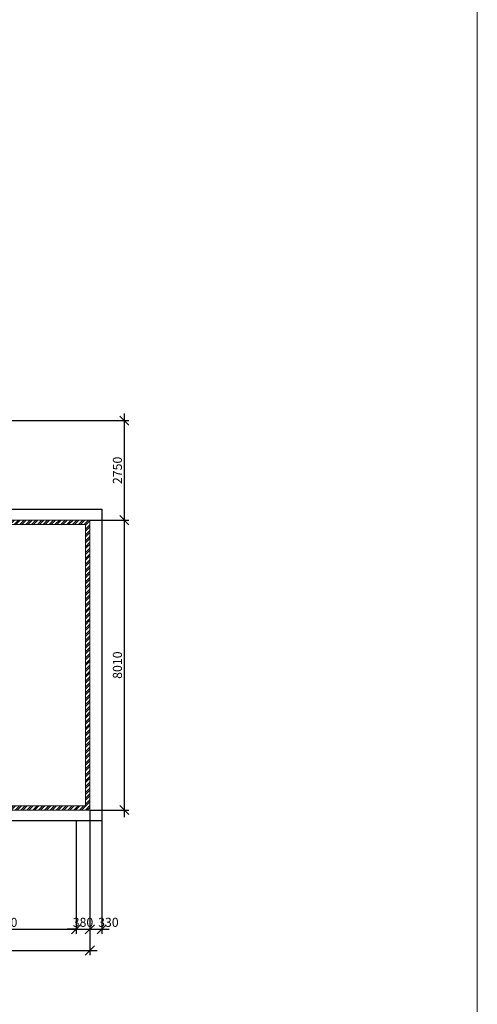
# Model space of a CAD drawing. Units: millimetres. Extents: x 162304 to 447879, y -60564 to 112233.
# Drawn here: x 435244 to 447879, y -3097 to 24106 of the extents above; entities that cross this region are included whole.
import ezdxf

# ---------------------------------------------------------------- set-up
doc = ezdxf.new("R2010")
doc.units = ezdxf.units.MM
doc.layers.get('0').update_dxf_attribs({"lineweight": 50})
doc.layers.get('Defpoints').update_dxf_attribs({"color": 1, "lineweight": 9})
for name, color, linetype, lineweight in [('1SERV', 7, 'Continuous', 20), ('1WALL', 95, 'Continuous', 30), ('ВЫНОСНЫЕ', 35, 'Continuous', 13), ('ШТРИХ', 8, 'Continuous', 0)]:
    doc.layers.add(name, color=color, linetype=linetype, lineweight=lineweight)
doc.styles.add('SPDS', font='ARIAL.TTF')
doc.dimstyles.new('SPDS', dxfattribs={"dimscale": 100, "dimtxt": 2.5, "dimasz": 2.5, "dimexe": 1.25, "dimexo": 0, "dimtad": 1, "dimdec": 0, "dimrnd": 0.001, "dimdsep": 46, "dimtxsty": 'SPDS', "dimblk": 'ARCHTICK', "dimcen": 2.5, "dimdle": 2, "dimclrd": 7, "dimclre": 7, "dimclrt": 5, "dimaunit": 1, "dimadec": 1, "dimazin": 2, "dimtfac": 1, "dimtdec": 0, "dimtix": 1, "dimtmove": 1, "dimatfit": 3, "dimfxl": 0, "dimtolj": 1, "dimtzin": 0, "dimarcsym": 0})

# ---------------------------------------------------------------- blocks, each defined once
blk = doc.blocks.new('_Oblique')
at = {"color": 0, "linetype": 'ByBlock', "lineweight": -2}
blk.add_line((-0.5, -0.5), (0.5, 0.5), dxfattribs=at)
blk = doc.blocks.new('*D699')
at = {"layer": 'Defpoints', "color": 0, "ltscale": 100}
for p in [(423671, 2269), (437181, 2269), (437181, -1611)]:
    blk.add_point(p, dxfattribs=at)
at = {"layer": 'ВЫНОСНЫЕ', "color": 5, "lineweight": -2, "ltscale": 100}
for p, q in [((423671, 2269), (423671, -1736)), ((437181, 2269), (437181, -1736)), ((423471, -1611), (437381, -1611))]:
    blk.add_line(p, q, dxfattribs=at)
at = {"layer": 'ВЫНОСНЫЕ', "color": 5, "lineweight": -2, "ltscale": 100, "xscale": 250, "yscale": 250, "zscale": 250, "rotation": 180}
blk.add_blockref('_Oblique', (423671, -1611), dxfattribs=at)
at = {"layer": 'ВЫНОСНЫЕ', "color": 5, "lineweight": -2, "ltscale": 100, "xscale": 250, "yscale": 250, "zscale": 250}
blk.add_blockref('_Oblique', (437181, -1611), dxfattribs=at)
at = {"layer": 'ВЫНОСНЫЕ', "color": 1, "ltscale": 100, "insert": (430426, -1420), "char_height": 250, "attachment_point": 5, "style": 'SPDS'}
blk.add_mtext('\\A1;13510', dxfattribs=at)
blk = doc.blocks.new('*D700')
at = {"layer": 'Defpoints', "color": 0, "ltscale": 100}
for p in [(437181, 1969), (437511, 1969), (437511, -1023)]:
    blk.add_point(p, dxfattribs=at)
at = {"layer": 'ВЫНОСНЫЕ', "color": 5, "lineweight": -2, "ltscale": 100}
for p, q in [((437181, 1969), (437181, -1148)), ((437511, 1969), (437511, -1148)), ((436981, -1023), (437711, -1023))]:
    blk.add_line(p, q, dxfattribs=at)
at = {"layer": 'ВЫНОСНЫЕ', "color": 5, "lineweight": -2, "ltscale": 100, "xscale": 250, "yscale": 250, "zscale": 250, "rotation": 180}
blk.add_blockref('_Oblique', (437181, -1023), dxfattribs=at)
at = {"layer": 'ВЫНОСНЫЕ', "color": 5, "lineweight": -2, "ltscale": 100, "xscale": 250, "yscale": 250, "zscale": 250}
blk.add_blockref('_Oblique', (437511, -1023), dxfattribs=at)
at = {"layer": 'ВЫНОСНЫЕ', "color": 1, "ltscale": 100, "insert": (437692, -832), "char_height": 250, "attachment_point": 5, "style": 'SPDS'}
blk.add_mtext('\\A1;330', dxfattribs=at)
blk = doc.blocks.new('*D701')
at = {"layer": 'Defpoints', "color": 0, "ltscale": 100}
for p in [(436801, 1969), (437181, 1969), (437181, -1023)]:
    blk.add_point(p, dxfattribs=at)
at = {"layer": 'ВЫНОСНЫЕ', "color": 5, "lineweight": -2, "ltscale": 100}
for p, q in [((436801, 1969), (436801, -1148)), ((437181, 1969), (437181, -1148)), ((436801, -1023), (436551, -1023)), ((436801, -1023), (437181, -1023)), ((437181, -1023), (437431, -1023))]:
    blk.add_line(p, q, dxfattribs=at)
at = {"layer": 'ВЫНОСНЫЕ', "color": 5, "lineweight": -2, "ltscale": 100, "xscale": 250, "yscale": 250, "zscale": 250}
blk.add_blockref('_Oblique', (436801, -1023), dxfattribs=at)
at = {"layer": 'ВЫНОСНЫЕ', "color": 5, "lineweight": -2, "ltscale": 100, "xscale": 250, "yscale": 250, "zscale": 250, "rotation": 180}
blk.add_blockref('_Oblique', (437181, -1023), dxfattribs=at)
at = {"layer": 'ВЫНОСНЫЕ', "color": 1, "ltscale": 100, "insert": (436991, -832), "char_height": 250, "attachment_point": 5, "style": 'SPDS'}
blk.add_mtext('\\A1;380', dxfattribs=at)
blk = doc.blocks.new('*D709')
at = {"layer": 'Defpoints', "color": 0, "ltscale": 100}
for p in [(432801, 2389), (436801, 1969), (436801, -1023)]:
    blk.add_point(p, dxfattribs=at)
at = {"layer": 'ВЫНОСНЫЕ', "color": 5, "lineweight": -2, "ltscale": 100}
for p, q in [((432801, 2389), (432801, -1148)), ((436801, 1969), (436801, -1148)), ((432601, -1023), (437001, -1023))]:
    blk.add_line(p, q, dxfattribs=at)
at = {"layer": 'ВЫНОСНЫЕ', "color": 5, "lineweight": -2, "ltscale": 100, "xscale": 250, "yscale": 250, "zscale": 250, "rotation": 180}
blk.add_blockref('_Oblique', (432801, -1023), dxfattribs=at)
at = {"layer": 'ВЫНОСНЫЕ', "color": 5, "lineweight": -2, "ltscale": 100, "xscale": 250, "yscale": 250, "zscale": 250}
blk.add_blockref('_Oblique', (436801, -1023), dxfattribs=at)
at = {"layer": 'ВЫНОСНЫЕ', "color": 1, "ltscale": 100, "insert": (434801, -833), "char_height": 250, "attachment_point": 5, "style": 'SPDS'}
blk.add_mtext('\\A1;4000', dxfattribs=at)
blk = doc.blocks.new('*D749')
at = {"layer": 'Defpoints', "color": 0, "ltscale": 100}
for p in [(432931, 13029), (437181, 10279), (438132, 10279)]:
    blk.add_point(p, dxfattribs=at)
at = {"layer": 'ВЫНОСНЫЕ', "color": 5, "lineweight": -2, "ltscale": 100}
for p, q in [((438132, 13229), (438132, 10079)), ((432931, 13029), (438257, 13029)), ((437181, 10279), (438257, 10279))]:
    blk.add_line(p, q, dxfattribs=at)
at = {"layer": 'ВЫНОСНЫЕ', "color": 5, "lineweight": -2, "ltscale": 100, "xscale": 250, "yscale": 250, "zscale": 250}
for p, rotation in [((438132, 13029), 90), ((438132, 10279), 270)]:
    blk.add_blockref('_Oblique', p, dxfattribs=dict(at, rotation=rotation))
at = {"layer": 'ВЫНОСНЫЕ', "color": 1, "ltscale": 100, "insert": (437942, 11654), "char_height": 250, "attachment_point": 5, "rotation": 90, "style": 'SPDS'}
blk.add_mtext('\\A1;2750', dxfattribs=at)
blk = doc.blocks.new('*D760')
at = {"layer": 'Defpoints', "color": 0, "ltscale": 100}
for p in [(437181, 10279), (437181, 2269), (438132, 2269)]:
    blk.add_point(p, dxfattribs=at)
at = {"layer": 'ВЫНОСНЫЕ', "color": 5, "lineweight": -2, "ltscale": 100}
for p, q in [((438132, 10479), (438132, 2069)), ((437181, 10279), (438257, 10279)), ((437181, 2269), (438257, 2269))]:
    blk.add_line(p, q, dxfattribs=at)
at = {"layer": 'ВЫНОСНЫЕ', "color": 5, "lineweight": -2, "ltscale": 100, "xscale": 250, "yscale": 250, "zscale": 250}
for p, rotation in [((438132, 10279), 90), ((438132, 2269), 270)]:
    blk.add_blockref('_Oblique', p, dxfattribs=dict(at, rotation=rotation))
at = {"layer": 'ВЫНОСНЫЕ', "color": 1, "ltscale": 100, "insert": (437942, 6274), "char_height": 250, "attachment_point": 5, "rotation": 90, "style": 'SPDS'}
blk.add_mtext('\\A1;8010', dxfattribs=at)

msp = doc.modelspace()

# ---------------------------------------------------------------- hatches: boundary and pattern name
at = {"layer": 'ШТРИХ', "ltscale": 100}
h = msp.add_hatch(dxfattribs=at)
h.set_pattern_fill('ANSI32', color=0, scale=12, style=0)
h.set_pattern_definition([(45, (457866.97, 112468.11), (-80.8223, 80.8223), []), (45, (457920.85, 112468.11), (-80.8223, 80.8223), [])])
h.paths.add_polyline_path([(437181.1, 10279.3), (432931.1, 10279.3), (432931.1, 10159.3), (437061.1, 10159.3), (437061.1, 8457.4), (437181.1, 8457.4)])
h.paths.add_polyline_path([(432931.1, 13029.3), (431020.1, 13029.3), (431020.1, 12909.3), (432811.1, 12909.3), (432811.1, 2389.3), (430721.1, 2389.3), (430721.1, 2269.3), (432751.1, 2269.3), (432931.1, 2269.3), (432931.1, 8659.3)])
h.paths.add_polyline_path([(429220.1, 13029.3), (427151.1, 13029.3), (427151.1, 12909.3), (429220.1, 12909.3)])
h.paths.add_polyline_path([(425351.1, 13029.3), (423671.1, 13029.3), (423671.1, 12649.3), (423671.1, 2269.3), (425151.1, 2269.3), (425151.1, 2389.3), (423791.1, 2389.3), (423791.1, 12649.3), (423791.1, 12909.3), (425351.1, 12909.3)])
h.paths.add_polyline_path([(428921.1, 2389.3), (426951.1, 2389.3), (426951.1, 2269.3), (428921.1, 2269.3)])
h.paths.add_polyline_path([(437181.1, 8457.4), (437061.1, 8457.4), (437061.1, 2389.3), (432931.1, 2389.3), (432931.1, 2269.3), (437181.1, 2269.3)])

# ---------------------------------------------------------------- linework, layer by layer
at = {"layer": '1SERV', "color": 0, "ltscale": 25, "flags": 128}
for points in [[(432931.1, 10279.3), (437181.1, 10279.3), (437181.1, 2269.3), (432751.1, 2269.3)], [(432931.1, 10159.3), (437061.1, 10159.3), (437061.1, 2389.3), (432931.1, 2389.3)]]:
    msp.add_lwpolyline(points, dxfattribs=at)
at = {"layer": '1WALL', "color": 0, "ltscale": 100, "flags": 128}
msp.add_lwpolyline([(432931.1, 10579.3), (437511.1, 10579.3), (437511.1, 1969.3), (432801.1, 1969.3)], dxfattribs=at)
msp.add_lwpolyline([(434338.8, 6463.9, 0, 0, 0), (435518, 6463.9, 350, 0, 0), (436311.8, 6463.9, 5560, 5560, 0)], format="xyseb", dxfattribs=at)
at = {"layer": 'ВЫНОСНЫЕ', "color": 0, "ltscale": 100}
msp.add_lwpolyline([(305091.4, 25834.4), (447878.7, 25834.4), (447878.7, -17364.9), (305091.4, -17364.9)], close=True, dxfattribs=at)

# ---------------------------------------------------------------- dimensions: what is measured, and where the dimension line sits
for base, p1, p2, picture, middle in [((438132.2, 10279.3), (432931.1, 13029.3), (437181.1, 10279.3), '*D749', (437942.1, 11654.3)), ((438132.2, 2269.3), (437181.1, 10279.3), (437181.1, 2269.3), '*D760', (437942.1, 6274.3))]:
    dim = msp.add_linear_dim(base=base, p1=p1, p2=p2, angle=90, dimstyle='SPDS', override={"dimscale": 100, "dimzin": 1, "dimblk": 'Oblique', "dimclrd": 5, "dimclre": 5, "dimclrt": 1}, dxfattribs=at)
    dim.commit()
    dim.dimension.update_dxf_attribs({"geometry": picture, "text_midpoint": middle})
for base, p1, p2, override, picture, middle in [((437181.1, -1610.7), (423671.1, 2269.3), (437181.1, 2269.3), {"dimscale": 100, "dimzin": 1, "dimblk": 'Oblique', "dimclrd": 5, "dimclre": 5, "dimclrt": 1}, '*D699', (430426.1, -1420.4)), ((436801.1, -1022.7), (432801.1, 2389.3), (436801.1, 1969.3), {"dimzin": 1, "dimblk": 'Oblique', "dimclrd": 5, "dimclre": 5, "dimclrt": 1}, '*D709', (434801.1, -832.6)), ((437181.1, -1022.7), (436801.1, 1969.3), (437181.1, 1969.3), {"dimzin": 1, "dimblk": 'Oblique', "dimclrd": 5, "dimclre": 5, "dimclrt": 1}, '*D701', (436991.1, -832.5))]:
    dim = msp.add_linear_dim(base=base, p1=p1, p2=p2, dimstyle='SPDS', override=override, dxfattribs=at)
    dim.commit()
    dim.dimension.update_dxf_attribs({"geometry": picture, "text_midpoint": middle})
dim = msp.add_linear_dim(base=(437511.1, -1022.7), p1=(437181.1, 1969.3), p2=(437511.1, 1969.3), dimstyle='SPDS', override={"dimzin": 1, "dimblk": 'Oblique', "dimclrd": 5, "dimclre": 5, "dimclrt": 1}, dxfattribs=at)
dim.commit()
dim.dimension.update_dxf_attribs({"geometry": '*D700', "text_midpoint": (437692.3, -1022.7), "dimtype": 160})

doc.saveas('drawing.dxf')
